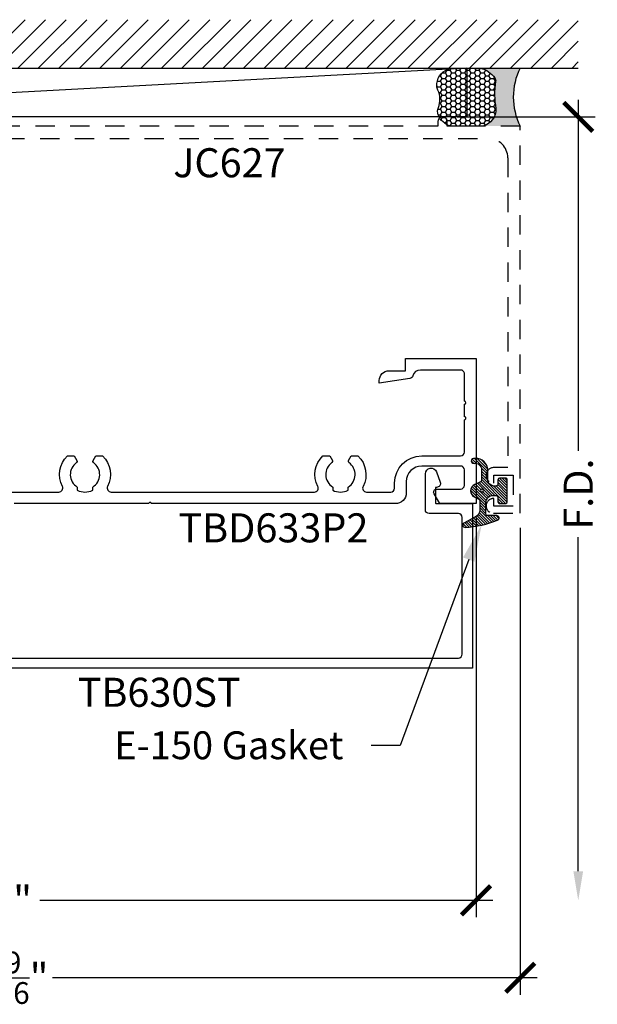
# Model space of a CAD drawing. Units: inches. Extents: x -0.21 to 8, y 1.45 to 7.81.
# Drawn here: x 4.27 to 8, y 1.45 to 7.81 of the extents above; entities that cross this region are included whole.
import ezdxf
from ezdxf import colors
from ezdxf.entities.mleader import LeaderData, LeaderLine
from ezdxf.enums import TextEntityAlignment as Align
from ezdxf.math import Vec2, Vec3

# ---------------------------------------------------------------- set-up
doc = ezdxf.new("R2010")
doc.units = ezdxf.units.IN
doc.header["$MEASUREMENT"] = 0
doc.linetypes.add('HIDDEN2', pattern=[0.1875, 0.125, -0.0625])
for name, color, linetype in [('Arcadia-Dim', 4, 'Continuous'), ('Arcadia-Hidden', 1, 'HIDDEN2'), ('Arcadia-Profile', 5, 'Continuous'), ('Arcadia-Shade', 8, 'Continuous'), ('Arcadia-Text', 3, 'Continuous')]:
    doc.layers.add(name, color=color, linetype=linetype)
doc.styles.get("Standard").update_dxf_attribs({"font": 'ARIALN.TTF'})
doc.dimstyles.new('Arcadia-2', dxfattribs={"dimscale": 2, "dimtxt": 0.0938, "dimasz": 0.0938, "dimexe": 0.0546, "dimexo": 0.0469, "dimgap": 0.0469, "dimtad": 0, "dimtih": 1, "dimdec": 4, "dimzin": 3, "dimdsep": 46, "dimlunit": 4, "dimtxsty": 'Standard', "dimblk": 'ARCHTICK', "dimcen": 0.0469, "dimdle": 0.0546, "dimclrd": 256, "dimclre": 256, "dimclrt": 256, "dimadec": 0, "dimazin": 0, "dimtfac": 0.75, "dimtdec": 4, "dimtix": 1, "dimtmove": 2, "dimatfit": 3, "dimfxl": 1, "dimtolj": 1, "dimtzin": 3, "dimlwd": -3, "dimlwe": -3, "dimarcsym": 0})

# ---------------------------------------------------------------- blocks, each defined once
blk = doc.blocks.new('*U12')
at = {"layer": 'Arcadia-Profile'}
h = blk.add_hatch(color=256, dxfattribs=at)
edge = h.paths.add_edge_path()
edge.add_line((-2.127927463862888e-16, 0.3750000000000013), (-0.2561978488290509, 0.3750000000000013))
edge.add_arc((-0.29687777996701, 0.2172425456151554), 0.1629179892196556, 35.125767951114085, 75.54049043261023, ccw=False)
edge.add_arc((-0.1891877120709747, 0.2930007706583726), 0.0312499999999845, -9.589877105315225, 35.125767951116984, ccw=False)
edge.add_arc((0.3231379503014351, 0.2064404742972084), 0.4883366330377227, 170.4101228946807, 190.9855794753516)
edge.add_arc((-0.2710315728123671, 0.1106123631241158), 0.1148149856163851, -74.4499340415818, 1.3823096407652997, ccw=False)
edge.add_line((-0.2402519359356223, 3.381508036541725e-13), (-4.478639681337881e-13, 3.381508036541725e-13))
edge.add_arc((0.3731777901716714, 0.1874999999997242), 0.4176337068263481, 153.3231490947053, 206.6768509051579, ccw=False)
at = {"layer": 'Arcadia-Shade', "lineweight": -3}
h = blk.add_hatch(dxfattribs=at)
h.set_pattern_fill('HONEY', color=256, scale=0.1666666666666666)
h.set_pattern_definition([(0, (0, 0), (0.03124999999999999, 0.0180421959121758), [0.02083333333333333, -0.04166666666666666]), (120, (0, 0), (-0.03124999999999998, 0.0180421959121758), [0.02083333333333333, -0.04166666666666665]), (59.99999999999999, (0, 0), (6.938893903907227e-18, 0.03608439182435161), [-0.04166666666666666, 0.02083333333333333])])
h.paths.add_polyline_path([(-0.1583744156327502, 0.2877946912689347, 0.1976228614784518), (-0.1636286172469866, 0.3109811814372568, 0.178193408127522), (-0.2561978488290508, 0.3750000000000013), (-0.4310222997765624, 0.3750000000000013, 0.09541692369354109), (-0.4671145600080585, 0.3680490913405158, 0.3204879081861663), (-0.5389983184704743, 0.2585863400617531, 0.107217025217564), (-0.5323692901014042, 0.2329292479401069, -0.2200532177358036), (-0.528610347021655, 0.1199428811052637, 0.1971983639969386), (-0.5291107394218537, 0.07249129028393908, 0.2294187004830088), (-0.4498642031786139, -2.914335439641036e-15), (-0.2402519359368232, -2.914335439641036e-15, 0.3435090603726155), (-0.1562500000000306, 0.1133821040536938, -0.0900193469024174)])
at = {"layer": 'Arcadia-Profile'}
blk.add_lwpolyline([(-0.5323692901014043, 0.2329292479401072, -0.1073450320601699), (-0.5389995510678091, 0.2586179536280532, -0.3204104769671941), (-0.4671145600080555, 0.3680490913405169, -0.09541692369342575), (-0.4310222997766036, 0.3750000000000013), (-0.2561978488290509, 0.3750000000000013, -0.1781934081275193), (-0.1636286172469876, 0.3109811814372582, -0.1976228614784485), (-0.1583744156327498, 0.2877946912689368, 0.09001934690241879), (-0.1562500000000304, 0.1133821040536933, -0.3435090603726143), (-0.2402519359368231, -2.909709510369159e-15), (-0.4498642031786138, -2.909709510369159e-15, -0.2294187004830065), (-0.5291107394218533, 0.07249129028393798, -0.1971983639969396), (-0.5286103470216553, 0.1199428811052629, 0.2200532177358061)], format="xyb", close=True, dxfattribs=at)
blk.add_arc((0.3731777901704909, 0.1874999999999978), 0.4176337068251677, 153.3231490946661, 206.6768509053331, dxfattribs=at)
blk = doc.blocks.new('Dynblock-E150')
at = {"layer": 'Arcadia-Shade', "lineweight": -3}
h = blk.add_hatch(dxfattribs=at)
h.set_pattern_fill('ANSI31', color=256, scale=0.1)
h.set_pattern_definition([(45, (-5.370016900571196, -12.55469037561704), (-0.008838834764831844, 0.008838834764831846), [])])
edge = h.paths.add_edge_path(flags=16)
edge.add_arc((0, 0), 0.01, 0, 360)
edge = h.paths.add_edge_path()
edge.add_line((0.0886886940839986, -0.02845825324091322), (0.08268869408382784, -0.02845825324091322))
edge.add_arc((0.0826886940837488, -0.07345825324067957), 0.04499999999976635, 89.99999999989939, 180.0000000002997)
edge.add_line((0.03768869408398245, -0.07345825324091493), (0.03768869408398245, -0.1310333001746073))
edge.add_arc((-0.03831130591599909, -0.1310333001746179), 0.07599999999998154, -92.86598398259639, 8.01492205937393e-12, ccw=False)
edge.add_line((-0.04211130591599499, -0.2069382407252647), (-0.05411130591602387, -0.2069382407252647))
edge.add_arc((-0.05331130591600969, -0.1909582532407336), 0.01600000000018105, 78.6718111479463, 267.13401601738275, ccw=False)
edge.add_arc((-0.04231130591601007, -0.136049237587379), 0.04000000000000047, 258.6718111479778, 359.9999999999898)
edge.add_line((-0.002311305916009587, -0.1360492375873861), (-0.002311305916009587, -0.06516254990897608))
edge.add_arc((-0.01231130591601105, -0.06516254990897623), 0.01000000000000146, 8.74652537402339e-13, 66.78968919382731)
edge.add_line((-0.008370232830770874, -0.05597190559332432), (-0.0460457023381764, -0.03981615266134497))
edge.add_arc((-0.0283108734545997, 0.001541746759087435), 0.04500000000000388, 114.3161120410982, 246.78968919383152, ccw=False)
edge.add_line((-0.04684055209148141, 0.04254968513221513), (-0.02019359955227173, 0.0545902676826131))
edge.add_arc((-0.02431130591601897, 0.06370314287665226), 0.01000000000000893, 294.3161120410505, 359.9999999999738)
edge.add_line((-0.01431130591601004, 0.06370314287664769), (-0.01431130591601004, 0.1259481777481426))
edge.add_arc((-0.06431130591601476, 0.1259481777481179), 0.05000000000000472, 2.8275131118208e-11, 62.26755153034333)
edge.add_line((-0.04104413599321788, 0.1702046891762024), (-0.1162914568928386, 0.2097647933306632))
edge.add_arc((-0.109311305915997, 0.2230417467590821), 0.01499999999999692, 86.44185199326091, 242.26755153032332, ccw=False)
edge.add_arc((-0.1505821961993238, -0.4406763512427573), 0.6799999999999651, 68.26389573527871, 86.44185199327222, ccw=False)
edge.add_arc((0.09568869408399897, 0.1770417467590858), 0.01499999999999893, -89.99999999998232, 68.26389573531043, ccw=False)
edge.add_line((0.0956886940840036, 0.1620417467590869), (0.03568869408400133, 0.1620417467590869))
edge.add_arc((0.03568869408399333, 0.1520417467590756), 0.01000000000001133, 89.99999999995421, 179.9999999999644)
edge.add_line((0.025688694083982, 0.1520417467590818), (0.025688694083982, 0.07654174675907655))
edge.add_arc((0.0706886940839837, 0.07654174675909076), 0.04500000000000171, 180.0000000000181, 270.0000000000181)
edge.add_line((0.07068869408399792, 0.03154174675908905), (0.0886886940839986, 0.03154174675908905))
edge.add_arc((0.08868869408399149, 0.04654174675908251), 0.01499999999999346, 270.0000000000271, 360.0000000000272)
edge.add_line((0.103688694083985, 0.04654174675908962), (0.103688694083985, 0.07304174675908826))
edge.add_arc((0.1136886940839776, 0.07304174675908648), 0.009999999999992681, 90.00000000001017, 179.9999999999898, ccw=False)
edge.add_line((0.1136886940839759, 0.08304174675907916), (0.1536886940839679, 0.08304174675909337))
edge.add_arc((0.1536886940839715, 0.0730417467590776), 0.01000000000001577, 6.0992988437647e-11, 90.0000000000203, ccw=False)
edge.add_line((0.1636886940839872, 0.07304174675908826), (0.1636886940839872, -0.06995825324091243))
edge.add_arc((0.153688694083991, -0.06995825324092131), 0.009999999999996234, -89.99999999996948, 5.0874859880423173e-11, ccw=False)
edge.add_line((0.1536886940839963, -0.07995825324091754), (0.1136886940840043, -0.07995825324091754))
edge.add_arc((0.1136886940840016, -0.06995825324090088), 0.01000000000001666, 180.0000000000661, 270.00000000001523, ccw=False)
edge.add_line((0.103688694083985, -0.06995825324091243), (0.103688694083985, -0.04345825324091379))
edge.add_arc((0.08868869408399149, -0.04345825324090669), 0.01499999999999346, 359.9999999999729, 449.9999999999728)
at = {"layer": 'Arcadia-Profile'}
blk.add_lwpolyline([(0.0886886940839986, -0.02845825324091322), (0.08268869408382784, -0.02845825324091322, 0.4142135623751413), (0.03768869408398245, -0.07345825324091493), (0.03768869408398245, -0.1310333001746073, -0.4289413874733952), (-0.04211130591599499, -0.2069382407252647), (-0.05411130591602387, -0.2069382407252647, -1.076714073278306), (-0.0501684487731211, -0.1752699630539354, 0.4733823232483754), (-0.002311305916009587, -0.1360492375873861), (-0.002311305916009587, -0.06516254990897608, 0.2999653396671059), (-0.008370232830770874, -0.05597190559332432), (-0.0460457023381764, -0.03981615266134497, -0.6523493658819944), (-0.04684055209148141, 0.04254968513221513), (-0.02019359955227173, 0.0545902676826131, 0.2947137847120224), (-0.01431130591601004, 0.06370314287664769), (-0.01431130591601004, 0.1259481777481426, 0.2785821500778359), (-0.04104413599321788, 0.1702046891762024), (-0.1162914568928386, 0.2097647933306632, -0.808525561571459), (-0.1083803835787762, 0.2380128316764143, -0.07948304487520502), (0.1012436765715847, 0.1909752376914611, -0.8262721402125308), (0.0956886940840036, 0.1620417467590869), (0.03568869408400133, 0.1620417467590869, 0.4142135623731471), (0.025688694083982, 0.1520417467590818), (0.025688694083982, 0.07654174675907655, 0.414213562373095), (0.07068869408399792, 0.03154174675908905), (0.0886886940839986, 0.03154174675908905, 0.414213562373095), (0.103688694083985, 0.04654174675908962), (0.103688694083985, 0.07304174675908826, -0.414213562372991), (0.1136886940839759, 0.08304174675907916), (0.1536886940839679, 0.08304174675909337, -0.4142135623728869), (0.1636886940839872, 0.07304174675908826), (0.1636886940839872, -0.06995825324091243, -0.4142135623731991), (0.1536886940839963, -0.07995825324091754), (0.1136886940840043, -0.07995825324091754, -0.4142135623728349), (0.103688694083985, -0.06995825324091243), (0.103688694083985, -0.04345825324091379, 0.4142135623730948)], format="xyb", close=True, dxfattribs=at)
blk.add_circle((0, 0), 0.01, dxfattribs=at)
blk = doc.blocks.new('_ArchTick')
at = {"color": 0, "linetype": 'ByBlock', "lineweight": -3, "const_width": 0.15}
blk.add_lwpolyline([(-0.5, -0.5), (0.5, 0.5)], dxfattribs=at)
blk = doc.blocks.new('*D14')
at = {"layer": 'Arcadia-Dim', "lineweight": -3, "transparency": 16777216}
for p, q in [((7.218673262938671, 4.593840698233064), (7.218673262938671, 2.016440698233037)), ((1.218749999999984, 3.531840698233037), (1.218749999999984, 2.016440698233037)), ((1.109549999999984, 2.125640698233037), (4.035910403638495, 2.125640698233037)), ((7.327873262938671, 2.125640698233037), (4.401512859300159, 2.125640698233037))]:
    blk.add_line(p, q, dxfattribs=at)
at = {"layer": 'Defpoints', "color": 0, "transparency": 16777216}
for p in [(7.218673262938671, 4.687640698233063), (1.218749999999984, 3.625640698233037), (1.218749999999984, 2.125640698233037)]:
    blk.add_point(p, dxfattribs=at)
at = {"layer": 'Arcadia-Dim', "lineweight": -3, "transparency": 16777216, "xscale": 0.1876, "yscale": 0.1876, "zscale": 0.1876, "rotation": 180}
blk.add_blockref('_ArchTick', (1.218749999999984, 2.125640698233037), dxfattribs=at)
at = {"layer": 'Arcadia-Dim', "lineweight": -3, "transparency": 16777216, "xscale": 0.1876, "yscale": 0.1876, "zscale": 0.1876}
blk.add_blockref('_ArchTick', (7.218673262938671, 2.125640698233037), dxfattribs=at)
at = {"layer": 'Arcadia-Dim', "lineweight": -3, "transparency": 16777216, "insert": (4.218711631469327, 2.125640698233037), "char_height": 0.1876, "attachment_point": 5}
blk.add_mtext('\\A1;6"', dxfattribs=at)
blk = doc.blocks.new('*D15')
at = {"layer": 'Arcadia-Dim', "lineweight": -3, "transparency": 16777216}
for p, q in [((0.9337999994529529, 4.541840664327165), (0.9337999994529527, 1.516440698232981)), ((7.503700000547015, 4.531840698233037), (7.503700000547015, 1.516440698232981)), ((0.8245999994529527, 1.625640698232981), (3.954801534788524, 1.625640698232981)), ((7.612900000547016, 1.625640698232981), (4.482698465211444, 1.625640698232981))]:
    blk.add_line(p, q, dxfattribs=at)
at = {"layer": 'Defpoints', "color": 0, "transparency": 16777216}
for p in [(0.9337999994529529, 4.635640664327165), (7.503700000547015, 4.625640698233037), (0.9337999994529527, 1.625640698232981)]:
    blk.add_point(p, dxfattribs=at)
at = {"layer": 'Arcadia-Dim', "lineweight": -3, "transparency": 16777216, "xscale": 0.1876, "yscale": 0.1876, "zscale": 0.1876, "rotation": 180}
blk.add_blockref('_ArchTick', (0.9337999994529527, 1.625640698232981), dxfattribs=at)
at = {"layer": 'Arcadia-Dim', "lineweight": -3, "transparency": 16777216, "xscale": 0.1876, "yscale": 0.1876, "zscale": 0.1876}
blk.add_blockref('_ArchTick', (7.503700000547015, 1.625640698232981), dxfattribs=at)
at = {"layer": 'Arcadia-Dim', "lineweight": -3, "transparency": 16777216, "insert": (4.218749999999984, 1.625640698232981), "char_height": 0.1876, "attachment_point": 5}
blk.add_mtext('\\A1;6{\\H0.75x;\\S9/16;}"', dxfattribs=at)
blk = doc.blocks.new('*D20')
at = {"layer": 'Arcadia-Dim', "lineweight": -3, "transparency": 16777216}
for p, q in [((7.878700000547032, 7.294840698233044), (7.878700000547033, 5.027961434931539)), ((7.096599999452959, 7.185640698233043), (7.987900000547032, 7.185640698233043)), ((7.878700000547033, 2.313240698233038), (7.878700000547033, 4.470919961534541))]:
    blk.add_line(p, q, dxfattribs=at)
at = {"layer": 'Arcadia-Dim', "transparency": 16777216}
blk.add_solid([(7.847433333880367, 2.313240698233038), (7.909966667213699, 2.313240698233038), (7.878700000547033, 2.125640698233038)], dxfattribs=at)
at = {"layer": 'Defpoints', "color": 0, "transparency": 16777216}
for p in [(7.002799999452959, 7.185640698233043), (7.327949999999989, 2.125640698233038), (7.878700000547033, 2.125640698233038)]:
    blk.add_point(p, dxfattribs=at)
at = {"layer": 'Arcadia-Dim', "lineweight": -3, "transparency": 16777216, "xscale": 0.1876, "yscale": 0.1876, "zscale": 0.1876, "rotation": 90}
blk.add_blockref('_ArchTick', (7.878700000547032, 7.185640698233043), dxfattribs=at)
at = {"layer": 'Arcadia-Dim', "lineweight": -3, "transparency": 16777216, "insert": (7.878700000547032, 4.749440698233037), "char_height": 0.1876, "attachment_point": 5, "rotation": 90}
blk.add_mtext('\\A1;F.D.', dxfattribs=at)

msp = doc.modelspace()

# ---------------------------------------------------------------- hatches: boundary and pattern name
at = {"layer": 'Arcadia-Shade'}
h = msp.add_hatch(dxfattribs=at)
h.set_pattern_fill('ANSI31', color=256, scale=0.75, angle=-1.272221872585407e-14, style=0)
h.set_pattern_definition([(44.99999999999999, (-136.3739171188671, -96.0089444934481), (-0.06629126073623881, 0.06629126073623885), [])])
h.paths.add_polyline_path([(7.878700000547015, 7.500640698233037), (7.878700000547015, 7.813140698233037), (0.5587999994529493, 7.813140698233037), (0.5587999994529493, 7.500640698233037)])

# ---------------------------------------------------------------- linework, layer by layer
at = {"layer": 'Arcadia-Hidden'}
msp.add_lwpolyline([(3.952700000547013, 7.045640698233039), (7.298700000547017, 7.045640698233039, -0.414213562373095), (7.423700000547017, 6.920640698233039), (7.423700000547017, 4.920640698233039), (7.333700000547013, 4.920640698233039, 0.9898469267932688), (7.332679592383743, 4.820651111645641, 0.4202041028842906), (7.333700000547013, 4.821650903377384), (7.333700000547013, 4.870640698233042), (7.458700000547013, 4.870640698233042), (7.458700000547013, 4.670640698233039), (7.333700000547013, 4.670640698233039), (7.333700000547013, 4.719616498387505, 0.4047950178699208), (7.33273225861153, 4.720615977960743, 1.016263362434081), (7.331200000547016, 4.625640698233037), (7.503700000547015, 4.625640698233037), (7.503700000547015, 7.125640698233037), (7.032700000547011, 7.125640698233037), (7.032700000547011, 7.155640698233038, 0.9999999999999999), (6.972700000547023, 7.155640698233038), (6.972700000547023, 7.125640698233037), (4.188700000547003, 7.125640698233037)], format="xyb", dxfattribs=at)
at = {"layer": 'Arcadia-Profile'}
for points in [[(3.930368156454085, 4.762640698233038), (4.524583358704808, 4.76264069823308, 0.5634197022556114), (4.546740253293871, 4.79921964560189, -0.3358053708968339), (4.5797282410467, 4.995640698233028), (4.623693725273034, 4.995640698233028), (4.640714395174859, 4.966160033184205, -0.386544674911199), (4.637856199845464, 4.953015334617429, 0.5360723412175019), (4.642975757575732, 4.794863226126007), (4.64297575757576, 4.774304623708711, 0.2332785095134155), (4.742975757575783, 4.77430462370874), (4.742975757575755, 4.794863226125993, 0.5360723412177312), (4.748095315306108, 4.953015334617414, -0.3865446749086059), (4.745237119976684, 4.966160033184177), (4.762257789878538, 4.995640698233028), (4.806223274104843, 4.995640698233028, -0.3358053708969574), (4.839211261863545, 4.799219645598877, 0.5634197022561384), (4.861368156446849, 4.762640698233095), (6.174357606487723, 4.762640698233052, 0.5634197022503526), (6.196514501076942, 4.799219645601464, -0.3358053708921405), (6.229502488836976, 4.995640698233028), (6.273467973063253, 4.995640698233056), (6.290488642965107, 4.966160033184205, -0.3865446749068275), (6.287630447635712, 4.953015334617429, 0.5360723412174921), (6.292750005366004, 4.794863226126021), (6.292750005366008, 4.774304623708711, 0.2332785095136997), (6.392750005366031, 4.77430462370874), (6.392750005366002, 4.794863226125993, 0.5360723412177312), (6.397869563096355, 4.953015334617414, -0.3865446749086059), (6.395011367766932, 4.966160033184177), (6.412032037668785, 4.995640698233056), (6.455997521895091, 4.995640698233028, -0.3358053708921527), (6.488985509655043, 4.799219645601464, 0.5634197022510093), (6.511142404244401, 4.762640698233024), (6.514350809643167, 4.762640698233052), (6.667709016242446, 4.762640698233052, 0.4142135623725539), (6.692709016242416, 4.787640698233058), (6.692709016242452, 4.820640698233045, -0.4142135623729777), (6.867709016242435, 4.995640698233085), (7.118673262938648, 4.995640698233056, 0.4142135623725539), (7.143673262938618, 5.02064069823309), (7.143673262938636, 5.229354843152858, 1.000000000000266), (7.143673262938639, 5.249354843152854), (7.143673262938643, 5.329354843152866, 0.9999999999996446), (7.143673262938647, 5.349354843152862), (7.143673262938654, 5.525640698233086, 0.4142135623734279), (7.118673262938648, 5.550640698233106), (6.858854850717256, 5.550640698233063, 0.3373304054195795), (6.810658604686337, 5.513949412240275, -0.2953456125398524), (6.790361911277222, 5.4958944768026), (6.593712350575293, 5.465640698233083), (6.593712350575265, 5.483640698232999, -0.414213562373179), (6.655712350575277, 5.545640698233067), (6.763712350575281, 5.545640698233067), (6.763712350575281, 5.625640698233052), (7.218673262938671, 5.625640698233052), (7.218673262938671, 4.687640698233063), (6.984303172091108, 4.687640698233063), (6.947352754862981, 4.751640698233085, -0.57735026918966), (6.964673262938652, 4.781640698233057), (7.118673262938648, 4.781640698233057, 0.4142135623725539), (7.143673262938618, 4.806640698233063), (7.143673262938654, 4.905640698233024, 0.4142135623729598), (7.118673262938634, 4.930640698233016), (6.867709016242435, 4.930640698233002, 0.4142135623729571), (6.767709016242447, 4.830640698233036), (6.76770901624244, 4.757640698233057, -0.4142135623728125), (6.697709016242447, 4.687640698233063), (5.122080896840549, 4.687640698233063), (5.112080896840558, 4.697640698233054), (5.102080896840567, 4.687640698233063), (4.234476571417678, 4.687640698233063)], [(3.232649559117347, 3.690640698149887), (7.104673259194589, 3.690640698149887, 0.414213562372913), (7.129673259162606, 3.715640698117919), (7.129673259162621, 4.59864069695639, 0.4142135623728453), (7.104673259162636, 4.623640696956381), (6.916184208178072, 4.623640696956396, -0.4142135623718255), (6.89118420821004, 4.64864069692447), (6.89118420821004, 4.879544728091342, -0.8391187447061152), (6.962953402803612, 4.892197913481634), (6.986974911598315, 4.826190146339211, -0.5205527949887245), (6.963482212486559, 4.79264069674026), (6.961184208120505, 4.79264069674026, 0.4142135623777516), (6.956184208126869, 4.787640696746631), (6.956184208126876, 4.69364069686686, 0.4142135623759306), (6.961184208120526, 4.68864069687326), (7.194673259079456, 4.68864069687326), (7.194673259079456, 3.625640698233052), (3.149679862253867, 3.625640698233052)]]:
    msp.add_lwpolyline(points, format="xyb", dxfattribs=at)
at = {"layer": 'Arcadia-Shade', "color": 7}
msp.add_line((0.5587999994529493, 7.500640698233037), (7.878700000547015, 7.500640698233037), dxfattribs=at)
at = {"layer": 'Arcadia-Shade'}
msp.add_line((7.160089926244185, 7.500640698233037), (1.301552210473568, 7.185640698233033), dxfattribs=at)
msp.add_lwpolyline([(1.301552210473568, 7.500640698233037), (7.160089926244185, 7.500640698233037), (7.160089926244185, 7.185640698233025), (1.301552210473568, 7.185640698233033)], close=True, dxfattribs=at)

# ---------------------------------------------------------------- block references
at = {"lineweight": -3, "xscale": -1, "rotation": 180}
msp.add_blockref('Dynblock-E150', (7.25662968138486, 4.772182444992128), dxfattribs=at)
at = {"layer": 'Arcadia-Text'}
msp.add_blockref('*U12', (7.503700000547015, 7.125640698233037), dxfattribs=at)

# ---------------------------------------------------------------- texts
at = {"layer": 'Arcadia-Text', "lineweight": -3}
for s, p in [('JC627', (5.625700000547015, 6.983140698233039)), ('TBD633P2', (5.909894956541498, 4.625140698233063)), ('TB630ST', (5.172176560666662, 3.563140698233052))]:
    msp.add_text(s, height=0.1875, dxfattribs=at).set_placement(p, align=Align.TOP_CENTER)

# ---------------------------------------------------------------- dimensions: what is measured, and where the dimension line sits
at = {"layer": 'Arcadia-Dim', "lineweight": -3}
dim = msp.add_linear_dim(base=(7.878700000547033, 2.125640698233038), p1=(7.002799999452956, 7.18564069823304), p2=(7.327949999999985, 2.125640698233037), angle=90, text='F.D.', dimstyle='Arcadia-2', override={"dimblk1": 'ArchTick', "dimsah": 1, "dimse2": 1}, dxfattribs=at)
dim.commit()
dim.dimension.update_dxf_attribs({"geometry": '*D20', "text_midpoint": (7.878700000547032, 4.749440698233037), "text_rotation": 90})
for base, p1, p2, picture, middle in [((1.218749999999984, 2.125640698233037), (7.218673262938671, 4.687640698233063), (1.218749999999984, 3.625640698233037), '*D14', (4.218711631469327, 2.125640698233037)), ((0.9337999994529527, 1.625640698232981), (7.503700000547015, 4.625640698233037), (0.9337999994529529, 4.635640664327165), '*D15', (4.218749999999984, 1.625640698232981))]:
    dim = msp.add_linear_dim(base=base, p1=p1, p2=p2, dimstyle='Arcadia-2', dxfattribs=at)
    dim.commit()
    dim.dimension.update_dxf_attribs({"geometry": picture, "text_midpoint": middle})

# ---------------------------------------------------------------- leaders
at = {"layer": 'Arcadia-Text', "lineweight": -3}
ml = msp.add_multileader_mtext('Standard', dxfattribs=at)
ml.set_content('E-150 Gasket', color=256)
ml.set_leader_properties()
ml.build(insert=Vec2(0, 0))
ml.multileader.update_dxf_attribs({"dogleg_length": 0.1875, "arrow_head_size": 0.24})
ctx = ml.context
ctx.base_point, ctx.char_height, ctx.arrow_head_size, ctx.landing_gap_size, ctx.plane_origin, ctx.plane_x_axis, ctx.plane_y_axis = Vec3(4.938493947046627, 3.125640698233038), 0.18, 0.24, 0.18, Vec3(5.481362256921424, 5.185688118605905), Vec3(1, -2.449212707644755e-16), Vec3(2.449212707644755e-16, 1)
ctx.text_align_type = 2
notes = []
notes.append((ctx, [(0, (1, 1, 0), (6.729418230811975, 3.125640698233037), (-1, 2.449212707644754e-16), 0.1875, [(0, [(7.254818173477693, 4.55185759711232)], 0, [])])]))
ctx.mtext.insert, ctx.mtext.text_direction, ctx.mtext.alignment, ctx.mtext.flow_direction = Vec3(6.361918230811975, 3.217175486773283), Vec3(1, -2.449212707644755e-16), 3, 5
for ctx, leaders in notes:
    for number, flags, end, landing, length, lines in leaders:
        leader = LeaderData()
        leader.index, (leader.has_last_leader_line, leader.has_dogleg_vector, leader.attachment_direction) = number, flags
        leader.last_leader_point, leader.dogleg_vector, leader.dogleg_length = Vec3(end), Vec3(landing), length
        for number, points, colour, breaks in lines:
            line = LeaderLine()
            line.index, line.vertices, line.color, line.breaks = number, Vec3.list(points), colors.encode_raw_color(colour), breaks
            leader.lines.append(line)
        ctx.leaders.append(leader)

doc.saveas('drawing.dxf')
